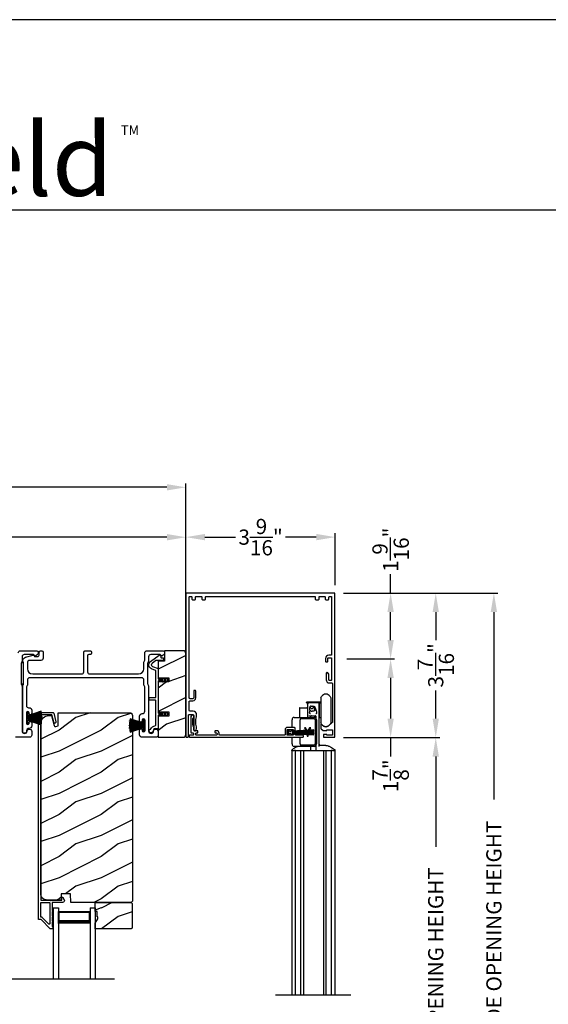
# Model space of a CAD drawing. Extents: x 246 to 399, y -461 to -395.
# Drawn here: x 263 to 275, y -418 to -395 of the extents above; entities that cross this region are included whole.
import ezdxf

# ---------------------------------------------------------------- set-up
doc = ezdxf.new("R2010")
doc.units = 0
doc.header["$LTSCALE"] = 2
doc.header["$MEASUREMENT"] = 0
doc.header["$PDMODE"] = 3
doc.layers.get('0').update_dxf_attribs({"linetype": 'CONTINUOUS'})
doc.layers.get('DEFPOINTS').update_dxf_attribs({"color": 3, "linetype": 'CONTINUOUS'})
doc.layers.add('Dim', color=7, linetype='CONTINUOUS')
doc.styles.get("Standard").update_dxf_attribs({"font": 'arial.ttf'})
doc.dimstyles.new('STANDARD 1.5', dxfattribs={"dimtxt": 0.36, "dimasz": 0.45, "dimexe": 0.09375, "dimexo": 0.27, "dimgap": 0.135, "dimtad": 0, "dimdec": 4, "dimzin": 0, "dimdsep": 46, "dimlunit": 4, "dimtxsty": 'Standard', "dimcen": 0, "dimadec": 5, "dimazin": 0, "dimtfac": 1, "dimtdec": 4, "dimtofl": 0, "dimtmove": 0, "dimatfit": 3, "dimfxl": 1, "dimtolj": 1, "dimtzin": 0, "dimarcsym": 0})

# ---------------------------------------------------------------- blocks, each defined once
blk = doc.blocks.new('*D74')
at = {"layer": 'DEFPOINTS', "color": 0, "transparency": 16777216}
for p in [(270.277, -409.668), (270.198, -411.53), (271.589, -411.53)]:
    blk.add_point(p, dxfattribs=at)
at = {"layer": 'Dim', "color": 0, "lineweight": -2, "transparency": 16777216}
for p, q in [((270.547, -409.668), (271.683, -409.668)), ((271.589, -410.118), (271.589, -411.08)), ((270.468, -411.53), (271.683, -411.53)), ((271.589, -411.53), (271.589, -411.98))]:
    blk.add_line(p, q, dxfattribs=at)
at = {"layer": 'Dim', "color": 0, "transparency": 16777216}
for points in [[(271.514, -410.118), (271.664, -410.118), (271.589, -409.668)], [(271.514, -411.08), (271.664, -411.08), (271.589, -411.53)]]:
    blk.add_solid(points, dxfattribs=at)
at = {"layer": 'Dim', "color": 0, "transparency": 16777216, "insert": (271.589, -412.436), "char_height": 0.36, "attachment_point": 5, "rotation": 90}
blk.add_mtext('\\A1;1{\\H1x;\\S7/8;}"', dxfattribs=at)
blk = doc.blocks.new('*D75')
at = {"color": 0, "lineweight": -2, "transparency": 16777216}
for p, q in [((270.468, -408.105), (272.752, -408.105)), ((272.659, -408.555), (272.659, -409.223)), ((272.659, -411.08), (272.659, -410.412)), ((270.468, -411.53), (272.752, -411.53))]:
    blk.add_line(p, q, dxfattribs=at)
at = {"color": 0, "transparency": 16777216}
for points in [[(272.584, -408.555), (272.734, -408.555), (272.659, -408.105)], [(272.584, -411.08), (272.734, -411.08), (272.659, -411.53)]]:
    blk.add_solid(points, dxfattribs=at)
at = {"layer": 'DEFPOINTS', "color": 0, "transparency": 16777216}
for p in [(270.198, -408.105), (272.659, -408.105), (270.198, -411.53)]:
    blk.add_point(p, dxfattribs=at)
at = {"color": 0, "transparency": 16777216, "insert": (272.659, -409.818), "char_height": 0.36, "attachment_point": 5, "rotation": 90}
blk.add_mtext('\\A1;3{\\H1x;\\S7/16;}"', dxfattribs=at)
blk = doc.blocks.new('*D76')
at = {"color": 0, "lineweight": -2, "transparency": 16777216}
for p, q in [((266.734, -409.823), (266.734, -406.686)), ((267.184, -406.779), (267.911, -406.779)), ((269.827, -406.779), (269.1, -406.779)), ((270.277, -407.914), (270.277, -406.686))]:
    blk.add_line(p, q, dxfattribs=at)
at = {"color": 0, "transparency": 16777216}
for points in [[(267.184, -406.704), (267.184, -406.854), (266.734, -406.779)], [(269.827, -406.704), (269.827, -406.854), (270.277, -406.779)]]:
    blk.add_solid(points, dxfattribs=at)
at = {"layer": 'DEFPOINTS', "color": 0, "transparency": 16777216}
for p in [(270.277, -406.779), (270.277, -408.184), (266.734, -410.093)]:
    blk.add_point(p, dxfattribs=at)
at = {"color": 0, "transparency": 16777216, "insert": (268.506, -406.779), "char_height": 0.36, "attachment_point": 5}
blk.add_mtext('\\A1;3{\\H1x;\\S9/16;}"', dxfattribs=at)
blk = doc.blocks.new('*D77')
at = {"color": 0, "lineweight": -2, "transparency": 16777216}
for p, q in [((271.589, -408.105), (271.589, -407.655)), ((270.468, -408.105), (271.683, -408.105)), ((271.589, -409.218), (271.589, -408.555)), ((270.547, -409.668), (271.683, -409.668))]:
    blk.add_line(p, q, dxfattribs=at)
at = {"color": 0, "transparency": 16777216}
for points in [[(271.514, -408.555), (271.664, -408.555), (271.589, -408.105)], [(271.514, -409.218), (271.664, -409.218), (271.589, -409.668)]]:
    blk.add_solid(points, dxfattribs=at)
at = {"layer": 'DEFPOINTS', "color": 0, "transparency": 16777216}
for p in [(270.198, -408.105), (271.589, -408.105), (270.277, -409.668)]:
    blk.add_point(p, dxfattribs=at)
at = {"color": 0, "transparency": 16777216, "insert": (271.589, -407.078), "char_height": 0.36, "attachment_point": 5, "rotation": 90}
blk.add_mtext('\\A1;1{\\H1x;\\S9/16;}"', dxfattribs=at)
blk = doc.blocks.new('*D78')
at = {"color": 0, "lineweight": -2, "transparency": 16777216}
for p, q in [((270.468, -408.105), (274.132, -408.105)), ((274.038, -408.555), (274.038, -412.996)), ((274.038, -426.644), (274.038, -422.203)), ((270.524, -427.094), (274.132, -427.094))]:
    blk.add_line(p, q, dxfattribs=at)
at = {"color": 0, "transparency": 16777216}
for points in [[(273.963, -408.555), (274.113, -408.555), (274.038, -408.105)], [(273.963, -426.644), (274.113, -426.644), (274.038, -427.094)]]:
    blk.add_solid(points, dxfattribs=at)
at = {"layer": 'DEFPOINTS', "color": 0, "transparency": 16777216}
for p in [(270.198, -408.105), (274.038, -408.105), (270.254, -427.094)]:
    blk.add_point(p, dxfattribs=at)
at = {"color": 0, "transparency": 16777216, "insert": (274.038, -417.6), "char_height": 0.36, "attachment_point": 5, "rotation": 90}
blk.add_mtext('\\A1;SCREEN OUTSIDE OPENING HEIGHT', dxfattribs=at)
blk = doc.blocks.new('*D79')
at = {"color": 0, "lineweight": -2, "transparency": 16777216}
for p, q in [((270.468, -411.53), (272.752, -411.53)), ((272.659, -411.98), (272.659, -414.124)), ((272.659, -424.916), (272.659, -422.772)), ((270.524, -425.366), (272.752, -425.366))]:
    blk.add_line(p, q, dxfattribs=at)
at = {"color": 0, "transparency": 16777216}
for points in [[(272.584, -411.98), (272.734, -411.98), (272.659, -411.53)], [(272.584, -424.916), (272.734, -424.916), (272.659, -425.366)]]:
    blk.add_solid(points, dxfattribs=at)
at = {"layer": 'DEFPOINTS', "color": 0, "transparency": 16777216}
for p in [(270.198, -411.53), (272.659, -411.53), (270.254, -425.366)]:
    blk.add_point(p, dxfattribs=at)
at = {"color": 0, "transparency": 16777216, "insert": (272.659, -418.448), "char_height": 0.36, "attachment_point": 5, "rotation": 90}
blk.add_mtext('\\A1;SCREEN INSIDE OPENING HEIGHT', dxfattribs=at)
blk = doc.blocks.new('A$C74648162')
for p, q in [((0.008, 0.122), (0.037, 0.073)), ((0.064, 0.088), (0.008, 0.122)), ((0.037, 0.053), (0.008, 0.004)), ((0.008, 0.004), (0.065, 0.037)), ((0.107, 0.122), (0.091, 0.095)), ((0.092, 0.029), (0.107, 0.004)), ((0.126, 0.122), (0.107, 0.122)), ((0.107, 0.004), (0.126, 0.004)), ((0.637, 0.122), (0.126, 0.095)), ((0.126, 0.095), (0.126, 0.122)), ((0.126, 0.091), (0.637, 0.118)), ((0.637, 0.105), (0.126, 0.087)), ((0.126, 0.083), (0.637, 0.101)), ((0.126, 0.087), (0.126, 0.091)), ((0.637, 0.088), (0.126, 0.079)), ((0.126, 0.075), (0.637, 0.084)), ((0.126, 0.079), (0.126, 0.083)), ((0.637, 0.076), (0.126, 0.071)), ((0.126, 0.071), (0.126, 0.075)), ((0.126, 0.068), (0.637, 0.072)), ((0.126, 0.065), (0.126, 0.068)), ((0.637, 0.065), (0.126, 0.065)), ((0.126, 0.058), (0.126, 0.061)), ((0.126, 0.061), (0.637, 0.061)), ((0.637, 0.054), (0.126, 0.058)), ((0.126, 0.05), (0.126, 0.054)), ((0.126, 0.054), (0.637, 0.05)), ((0.637, 0.041), (0.126, 0.05)), ((0.126, 0.042), (0.126, 0.046)), ((0.126, 0.046), (0.637, 0.038)), ((0.637, 0.025), (0.126, 0.042)), ((0.126, 0.035), (0.126, 0.039)), ((0.126, 0.039), (0.637, 0.021)), ((0.637, 0.008), (0.126, 0.035)), ((0.126, 0.031), (0.637, 0.004)), ((0.126, 0.004), (0.126, 0.031)), ((0.637, 0.118), (0.637, 0.122)), ((0.637, 0.101), (0.637, 0.105)), ((0.637, 0.084), (0.637, 0.088)), ((0.637, 0.072), (0.637, 0.076)), ((0.637, 0.061), (0.637, 0.065)), ((0.637, 0.05), (0.637, 0.054)), ((0.637, 0.038), (0.637, 0.041)), ((0.637, 0.021), (0.637, 0.025)), ((0.637, 0.004), (0.637, 0.008))]:
    blk.add_line(p, q)
for centre, start, end in [((0.02, 0.063), 329.9976, 30.0024), ((0.074, 0.105), 238.4247, 330.0067), ((0.075, 0.02), 29.9937, 120.001)]:
    blk.add_arc(centre, 0.0196, start, end)
blk = doc.blocks.new('A$Cbb9c3781')
for p, q in [((1.076, 7.043), (1.094, 7.072)), ((1.076, 7.043), (1.076, 6.444)), ((1.293, 7.072), (1.312, 7.043)), ((1.312, 7.043), (1.312, 6.444)), ((0.565, 6.793), (0.565, 6.577)), ((0.575, 6.803), (0.742, 6.803)), ((0.734, 6.931), (0.734, 6.934)), ((0.766, 6.897), (0.736, 6.927)), ((1.059, 6.939), (0.739, 6.939)), ((0.762, 6.891), (0.762, 6.629)), ((1.017, 6.921), (0.791, 6.921)), ((0.809, 6.803), (0.809, 6.766)), ((0.846, 6.842), (0.848, 6.842)), ((1.037, 6.921), (1.076, 6.921)), ((1.037, 6.921), (1.037, 6.567)), ((1.037, 6.528), (1.037, 6.887)), ((1.063, 6.927), (1.056, 6.921)), ((1.064, 6.934), (1.064, 6.931)), ((0.442, 6.577), (0.918, 6.577)), ((0.606, 6.547), (0.918, 6.547)), ((0.76, 6.762), (0.761, 6.763)), ((0.762, 6.629), (0.762, 6.604)), ((0.762, 6.604), (0.762, 6.577)), ((0.791, 6.616), (0.828, 6.616)), ((0.809, 6.766), (0.809, 6.766)), ((0.828, 6.616), (0.833, 6.616)), ((0.833, 6.616), (0.946, 6.616)), ((0.84, 6.577), (0.84, 6.604)), ((0.848, 6.726), (0.869, 6.726)), ((0.92, 6.577), (0.918, 6.577)), ((0.958, 6.604), (0.958, 6.554)), ((1.076, 6.567), (1.037, 6.567)), ((0.392, 6.337), (0.392, 6.518)), ((0.581, 6.263), (0.581, 6.518)), ((0.582, 6.263), (0.582, 6.518)), ((0.713, 6.331), (0.686, 6.331)), ((0.686, 6.331), (0.72, 6.27)), ((0.744, 6.274), (0.713, 6.331)), ((0.713, 6.331), (0.715, 6.331)), ((0.746, 6.274), (0.715, 6.331)), ((0.808, 6.331), (0.777, 6.273)), ((0.804, 6.275), (0.835, 6.331)), ((0.806, 6.275), (0.838, 6.331)), ((0.835, 6.331), (0.808, 6.331)), ((0.835, 6.331), (0.838, 6.331)), ((0.943, 6.518), (0.943, 5.948)), ((0.967, 6.518), (0.967, 5.948)), ((0.969, 6.518), (0.969, 5.948)), ((1.037, 5.888), (1.037, 6.528)), ((1.094, 6.415), (1.076, 6.444)), ((1.135, 6.377), (1.135, 6.374)), ((1.312, 6.444), (1.293, 6.415)), ((0.392, 5.948), (0.392, 6.105)), ((0.581, 6.252), (0.581, 6.259)), ((0.581, 6.241), (0.581, 6.248)), ((0.581, 6.232), (0.581, 6.237)), ((0.581, 6.223), (0.581, 6.228)), ((0.581, 6.215), (0.581, 6.219)), ((0.581, 6.206), (0.581, 6.211)), ((0.581, 6.195), (0.581, 6.202)), ((0.581, 6.183), (0.581, 6.191)), ((0.581, 6.157), (0.581, 6.18)), ((0.581, 5.948), (0.581, 6.105)), ((0.582, 6.252), (0.582, 6.259)), ((0.582, 6.241), (0.582, 6.248)), ((0.582, 6.232), (0.582, 6.237)), ((0.582, 6.223), (0.582, 6.228)), ((0.582, 6.215), (0.582, 6.219)), ((0.582, 6.206), (0.582, 6.211)), ((0.582, 6.194), (0.582, 6.202)), ((0.582, 6.183), (0.582, 6.191)), ((0.582, 6.157), (0.582, 6.179)), ((0.582, 5.948), (0.582, 6.105)), ((0.722, 6.267), (0.727, 6.257)), ((0.729, 6.253), (0.735, 6.244)), ((0.737, 6.24), (0.741, 6.233)), ((0.743, 6.229), (0.746, 6.223)), ((0.745, 6.272), (0.744, 6.274)), ((0.747, 6.272), (0.746, 6.274)), ((0.748, 6.219), (0.749, 6.218)), ((0.749, 6.218), (0.749, 6.214)), ((0.749, 6.21), (0.749, 6.203)), ((0.749, 6.199), (0.749, 6.189)), ((0.749, 6.185), (0.749, 6.175)), ((0.749, 6.171), (0.749, 6.135)), ((0.749, 6.135), (0.772, 6.135)), ((0.76, 6.244), (0.754, 6.254)), ((0.762, 6.244), (0.756, 6.254)), ((0.767, 6.255), (0.762, 6.244)), ((0.775, 6.269), (0.769, 6.259)), ((0.772, 6.218), (0.773, 6.219)), ((0.772, 6.213), (0.772, 6.218)), ((0.772, 6.218), (0.774, 6.218)), ((0.772, 6.202), (0.772, 6.209)), ((0.772, 6.188), (0.772, 6.198)), ((0.772, 6.173), (0.772, 6.184)), ((0.772, 6.135), (0.772, 6.169)), ((0.772, 6.135), (0.774, 6.135)), ((0.774, 6.218), (0.775, 6.219)), ((0.774, 6.213), (0.774, 6.218)), ((0.774, 6.202), (0.774, 6.209)), ((0.774, 6.188), (0.774, 6.198)), ((0.774, 6.173), (0.774, 6.184)), ((0.774, 6.135), (0.774, 6.169)), ((0.775, 6.223), (0.778, 6.229)), ((0.777, 6.223), (0.781, 6.229)), ((0.781, 6.233), (0.785, 6.241)), ((0.783, 6.233), (0.787, 6.241)), ((0.787, 6.245), (0.793, 6.256)), ((0.789, 6.245), (0.795, 6.256)), ((0.795, 6.26), (0.802, 6.271)), ((0.798, 6.26), (0.804, 6.271)), ((0.918, 5.889), (0.442, 5.889)), ((0.918, 5.919), (0.606, 5.919)), ((0.84, 5.803), (0.84, 5.889)), ((0.918, 5.889), (0.92, 5.889)), ((0.958, 5.911), (0.958, 5.803)), ((1.174, 5.909), (1.076, 5.909)), ((1.195, 5.909), (1.174, 5.909)), ((0.388, 5.791), (0.388, 0)), ((0.388, 5.791), (0.443, 5.791)), ((0.39, 5.791), (0.39, 5.802)), ((0.39, 5.802), (0.39, 5.802)), ((0.39, 5.791), (0.443, 5.791)), ((0.477, 5.791), (0.443, 5.791)), ((0.477, 0), (0.477, 5.791)), ((0.477, 5.791), (0.479, 5.791)), ((0.479, 5.791), (0.495, 5.791)), ((0.495, 5.791), (0.5, 5.791)), ((0.5, 5.791), (0.561, 5.791)), ((0.561, 5.791), (0.6, 5.791)), ((0.6, 5.791), (0.646, 5.791)), ((0.601, 0), (0.601, 5.791)), ((0.646, 5.791), (0.663, 5.791)), ((0.663, 5.791), (0.73, 5.791)), ((0.663, 5.791), (0.663, 0)), ((0.73, 5.791), (1.068, 5.791)), ((1.068, 5.791), (1.135, 5.791)), ((1.135, 5.791), (1.199, 5.791)), ((1.135, 5.791), (1.135, 0)), ((1.198, 0), (1.198, 5.791)), ((1.199, 5.791), (1.237, 5.791)), ((1.237, 5.791), (1.298, 5.791)), ((1.298, 5.791), (1.304, 5.791)), ((1.304, 5.791), (1.319, 5.791)), ((1.319, 5.791), (1.322, 5.791)), ((1.322, 5.791), (1.322, 0)), ((1.355, 5.791), (1.322, 5.791)), ((1.355, 5.791), (1.41, 5.791)), ((1.355, 5.791), (1.408, 5.791)), ((1.408, 5.802), (1.408, 5.791)), ((1.41, 5.791), (1.41, 0)), ((0, 0), (1.784, 0))]:
    blk.add_line(p, q)
at = {"flags": 128}
for points in [[(0.908, 6.844), (0.912, 6.842), (0.916, 6.839), (0.92, 6.836), (0.923, 6.832), (0.923, 6.832)], [(0.401, 5.818), (0.428, 5.835), (0.499, 5.879)], [(1.299, 5.879), (1.326, 5.863), (1.397, 5.818)]]:
    blk.add_lwpolyline(points, dxfattribs=at)
for centre, radius, start, end in [((1.194, 7.009), 0.118, 32.4989, 147.5011), ((0.575, 6.793), 0.00982, 90.0123, 179.9971), ((0.739, 6.934), 0.00499, 89.9976, 179.9831), ((0.739, 6.931), 0.00499, 180.0032, 225.0155), ((0.742, 6.822), 0.0196, 270.0005, 359.9954), ((0.8, 6.783), 0.0393, 23.1975, 71.3509), ((0.86, 6.809), 0.0255, 203.2015, 336.7985), ((0.919, 6.783), 0.0393, 118.4497, 156.8054), ((1.059, 6.934), 0.00499, 0.0184, 90.0018), ((1.059, 6.931), 0.00499, 314.9895, 359.9898), ((0.447, 6.522), 0.0548, 95.5552, 184.642), ((0.609, 6.52), 0.0274, 95.5577, 184.6396), ((0.61, 6.52), 0.0274, 95.5575, 184.6396), ((0.852, 6.604), 0.0118, 89.9968, 180.0015), ((0.913, 6.522), 0.0548, 355.358, 84.4447), ((0.915, 6.52), 0.0274, 355.3602, 84.4423), ((0.915, 6.522), 0.0548, 355.3578, 84.4449), ((1.194, 6.479), 0.118, 212.4989, 327.5011), ((0.447, 5.944), 0.0548, 175.3564, 264.4486), ((0.609, 5.946), 0.0274, 175.3604, 264.4423), ((0.61, 5.946), 0.0274, 175.3604, 264.4425), ((0.915, 5.946), 0.0274, 275.5577, 4.6398), ((0.913, 5.944), 0.0548, 275.5515, 4.6436), ((0.915, 5.944), 0.0548, 275.5512, 4.6438), ((0.406, 5.802), 0.0157, 122.0188, 180.0123), ((0.828, 5.803), 0.0118, 270.0162, 359.9934), ((0.97, 5.803), 0.0118, 180.0103, 269.9797), ((1.393, 5.802), 0.0157, 359.9876, 57.9813)]:
    blk.add_arc(centre, radius, start, end)
for points, knots in [([(0.762, 6.891), (0.762, 6.895), (0.763, 6.903), (0.77, 6.912), (0.78, 6.919), (0.787, 6.92), (0.791, 6.921)], [0, 0, 0, 0, 0.249991, 0.499988, 0.750003, 1, 1, 1, 1]), ([(0.824, 6.834), (0.823, 6.833), (0.819, 6.83), (0.811, 6.82), (0.81, 6.809), (0.809, 6.803)], [0, 0, 0, 0, 0.024118, 0.499031, 1, 1, 1, 1]), ([(0.846, 6.842), (0.845, 6.842), (0.844, 6.842), (0.841, 6.841), (0.836, 6.84), (0.831, 6.838), (0.827, 6.836), (0.825, 6.834), (0.824, 6.834)], [0, 0, 0, 0, 0.0598815, 0.1668201, 0.3683961, 0.6757831, 0.8298606, 1, 1, 1, 1]), ([(0.846, 6.842), (0.847, 6.843), (0.849, 6.844), (0.853, 6.845), (0.855, 6.846), (0.856, 6.846), (0.856, 6.846), (0.856, 6.846)], [0, 0, 0, 0, 0.406906, 0.765303, 0.955412, 0.999794, 1, 1, 1, 1]), ([(0.856, 6.846), (0.856, 6.846), (0.857, 6.846), (0.863, 6.846), (0.877, 6.847), (0.89, 6.846), (0.899, 6.846), (0.899, 6.846)], [0, 0, 0, 0, 0.0000544, 0.0734964, 0.3748474, 0.9999456, 1, 1, 1, 1]), ([(0.859, 6.842), (0.859, 6.842), (0.859, 6.842), (0.86, 6.842), (0.86, 6.842), (0.86, 6.842), (0.86, 6.842), (0.86, 6.842), (0.861, 6.842), (0.862, 6.842), (0.865, 6.842), (0.87, 6.841), (0.876, 6.84), (0.883, 6.837), (0.89, 6.831), (0.896, 6.824), (0.902, 6.815), (0.908, 6.805), (0.913, 6.793), (0.918, 6.78), (0.922, 6.766), (0.925, 6.755), (0.927, 6.747), (0.927, 6.74), (0.924, 6.734), (0.921, 6.731), (0.918, 6.729), (0.91, 6.728), (0.899, 6.727), (0.884, 6.726), (0.874, 6.726), (0.869, 6.726)], [0, 0, 0, 0, 0.00073, 0.001948, 0.002598, 0.003364, 0.004056, 0.004897, 0.006508, 0.011077, 0.025264, 0.05425, 0.082835, 0.12527, 0.168576, 0.216272, 0.269893, 0.329379, 0.395728, 0.468292, 0.547915, 0.604837, 0.642732, 0.682861, 0.707965, 0.730966, 0.748802, 0.767764, 0.845773, 0.92272, 1, 1, 1, 1]), ([(0.899, 6.846), (0.899, 6.846), (0.899, 6.846), (0.9, 6.846), (0.902, 6.846), (0.905, 6.845), (0.906, 6.844), (0.908, 6.844)], [0, 0, 0, 0, 0.000261, 0.021603, 0.424422, 0.498255, 1, 1, 1, 1]), ([(0.923, 6.832), (0.923, 6.832), (0.924, 6.83), (0.947, 6.8), (0.957, 6.752), (0.971, 6.709), (0.974, 6.698), (0.974, 6.698)], [0, 0, 0, 0, 0.000017, 0.058227, 0.755275, 0.999983, 1, 1, 1, 1]), ([(1.037, 6.901), (1.036, 6.904), (1.036, 6.909), (1.031, 6.915), (1.025, 6.92), (1.02, 6.92), (1.017, 6.921)], [0, 0, 0, 0, 0.249993, 0.499971, 0.750001, 1, 1, 1, 1]), ([(0.809, 6.766), (0.809, 6.762), (0.81, 6.756), (0.812, 6.75), (0.814, 6.747), (0.815, 6.745), (0.816, 6.743), (0.817, 6.742), (0.817, 6.741), (0.818, 6.741), (0.818, 6.741)], [0, 0, 0, 0, 0.400109, 0.631387, 0.726252, 0.823339, 0.888323, 0.939505, 0.98117, 1, 1, 1, 1]), ([(0.833, 6.659), (0.833, 6.659), (0.833, 6.659), (0.83, 6.66), (0.827, 6.66), (0.822, 6.662), (0.817, 6.666), (0.812, 6.674), (0.809, 6.685), (0.809, 6.694), (0.81, 6.698), (0.81, 6.698)], [0, 0, 0, 0, 0.000046, 0.026081, 0.160619, 0.18141, 0.333757, 0.51235, 0.73363, 0.999954, 1, 1, 1, 1]), ([(0.81, 6.698), (0.81, 6.698), (0.811, 6.702), (0.812, 6.71), (0.815, 6.724), (0.817, 6.735), (0.818, 6.741)], [0, 0, 0, 0, 0.000055, 0.286123, 0.565293, 1, 1, 1, 1]), ([(0.848, 6.726), (0.847, 6.726), (0.843, 6.727), (0.837, 6.728), (0.833, 6.729), (0.83, 6.731), (0.826, 6.733), (0.823, 6.735), (0.82, 6.738), (0.818, 6.74), (0.818, 6.741)], [0, 0, 0, 0, 0.130188, 0.35331, 0.45892, 0.548017, 0.652756, 0.770505, 0.910936, 1, 1, 1, 1]), ([(0.958, 6.604), (0.958, 6.606), (0.958, 6.608), (0.956, 6.612), (0.952, 6.615), (0.949, 6.616), (0.947, 6.616), (0.946, 6.616)], [0, 0, 0, 0, 0.221396, 0.443226, 0.666168, 0.884003, 1, 1, 1, 1]), ([(0.974, 6.698), (0.974, 6.698), (0.974, 6.694), (0.976, 6.687), (0.976, 6.677), (0.972, 6.669), (0.968, 6.664), (0.964, 6.662), (0.96, 6.66), (0.957, 6.659), (0.955, 6.659), (0.954, 6.659), (0.954, 6.659)], [0, 0, 0, 0, 0.000048, 0.195564, 0.429735, 0.582801, 0.719045, 0.834177, 0.860219, 0.977614, 0.99995, 1, 1, 1, 1]), ([(0.752, 6.258), (0.752, 6.259), (0.75, 6.262), (0.748, 6.265), (0.747, 6.268)], [0, 0, 0, 0, 0.16331, 1, 1, 1, 1]), ([(0.754, 6.258), (0.754, 6.259), (0.752, 6.262), (0.75, 6.265), (0.749, 6.268)], [0, 0, 0, 0, 0.155183, 1, 1, 1, 1]), ([(0.499, 5.879), (0.499, 5.879), (0.504, 5.885), (0.512, 5.887), (0.519, 5.889)], [0, 0, 0, 0, 0.0001372, 1, 1, 1, 1]), ([(1.076, 5.909), (1.071, 5.91), (1.061, 5.911), (1.048, 5.92), (1.038, 5.933), (1.037, 5.943), (1.037, 5.948)], [0, 0, 0, 0, 0.250002, 0.500006, 0.750012, 1, 1, 1, 1]), ([(1.195, 5.909), (1.212, 5.908), (1.24, 5.906), (1.273, 5.892), (1.293, 5.887), (1.299, 5.879), (1.299, 5.879)], [0, 0, 0, 0, 0.479504, 0.736985, 0.999973, 1, 1, 1, 1]), ([(0.393, 5.811), (0.393, 5.812), (0.394, 5.813), (0.395, 5.814), (0.396, 5.815), (0.397, 5.815), (0.398, 5.816), (0.399, 5.817), (0.401, 5.818), (0.402, 5.818), (0.402, 5.818)], [0, 0, 0, 0, 0.1131459, 0.2975807, 0.4189623, 0.4707567, 0.5197274, 0.7154017, 0.8966306, 1, 1, 1, 1]), ([(0.664, 5.791), (0.664, 5.793), (0.664, 5.797), (0.664, 5.801), (0.664, 5.803)], [0, 0, 0, 0, 0.512548, 1, 1, 1, 1]), ([(1.397, 5.818), (1.398, 5.818), (1.399, 5.817), (1.4, 5.816), (1.401, 5.815), (1.402, 5.814), (1.404, 5.813), (1.405, 5.812), (1.406, 5.811)], [0, 0, 0, 0, 0.182506, 0.353665, 0.457724, 0.534465, 0.647866, 1, 1, 1, 1]), ([(1.406, 5.811), (1.406, 5.811), (1.407, 5.809), (1.408, 5.806), (1.408, 5.803), (1.408, 5.802)], [0, 0, 0, 0, 0.02494, 0.650093, 1, 1, 1, 1])]:
    blk.add_open_spline(points, degree=3, knots=knots)
blk = doc.blocks.new('*D95')
at = {"layer": 'DEFPOINTS', "color": 0, "transparency": 16777216}
for p in [(253.812, -406.781), (253.812, -408.006), (266.734, -409.536)]:
    blk.add_point(p, dxfattribs=at)
at = {"layer": 'Dim', "color": 0, "lineweight": -2, "transparency": 16777216}
for p, q in [((253.812, -407.736), (253.812, -406.687)), ((254.262, -406.781), (259.554, -406.781)), ((266.284, -406.781), (260.992, -406.781)), ((266.734, -409.266), (266.734, -406.687))]:
    blk.add_line(p, q, dxfattribs=at)
at = {"layer": 'Dim', "color": 0, "transparency": 16777216}
for points in [[(254.262, -406.706), (254.262, -406.856), (253.812, -406.781)], [(266.284, -406.706), (266.284, -406.856), (266.734, -406.781)]]:
    blk.add_solid(points, dxfattribs=at)
at = {"layer": 'Dim', "color": 0, "transparency": 16777216, "insert": (260.273, -406.781), "char_height": 0.36, "attachment_point": 5}
blk.add_mtext('\\A1;12{\\H1x;\\S15/16;}"', dxfattribs=at)
blk = doc.blocks.new('*D97')
at = {"layer": 'DEFPOINTS', "color": 0, "transparency": 16777216}
for p in [(266.734, -405.598), (266.734, -409.536), (252.54, -409.7)]:
    blk.add_point(p, dxfattribs=at)
at = {"layer": 'Dim', "color": 0, "lineweight": -2, "transparency": 16777216}
for p, q in [((252.54, -409.43), (252.54, -405.505)), ((252.99, -405.598), (258.919, -405.598)), ((266.284, -405.598), (260.354, -405.598)), ((266.734, -409.266), (266.734, -405.505))]:
    blk.add_line(p, q, dxfattribs=at)
at = {"layer": 'Dim', "color": 0, "transparency": 16777216}
for points in [[(252.99, -405.523), (252.99, -405.673), (252.54, -405.598)], [(266.284, -405.523), (266.284, -405.673), (266.734, -405.598)]]:
    blk.add_solid(points, dxfattribs=at)
at = {"layer": 'Dim', "color": 0, "transparency": 16777216, "insert": (259.637, -405.598), "char_height": 0.36, "attachment_point": 5}
blk.add_mtext('\\A1;14{\\H1x;\\S3/16;}"', dxfattribs=at)
blk = doc.blocks.new('A$C6e6df406')
for p, q in [((1.542, 1.1), (1.542, 0.83)), ((1.57, 1.1), (1.542, 1.1)), ((1.889, 1.126), (1.57, 1.019)), ((1.57, 1.018), (1.889, 1.125)), ((1.57, 1.009), (1.57, 1.1)), ((1.896, 1.099), (1.57, 1.016)), ((1.57, 1.014), (1.896, 1.098)), ((1.902, 1.071), (1.57, 1.01)), ((1.57, 1.009), (1.902, 1.07)), ((1.906, 1.05), (1.57, 1.003)), ((1.57, 1.001), (1.906, 1.048)), ((1.909, 1.027), (1.57, 0.994)), ((1.57, 0.992), (1.909, 1.026)), ((1.57, 1.006), (1.57, 1.008)), ((1.57, 1.002), (1.57, 1.005)), ((1.57, 0.996), (1.57, 1.001)), ((1.911, 0.999), (1.57, 0.98)), ((1.57, 0.979), (1.911, 0.998)), ((1.57, 0.988), (1.57, 0.995)), ((1.57, 0.977), (1.57, 0.987)), ((1.912, 0.981), (1.57, 0.976)), ((1.57, 0.975), (1.912, 0.979)), ((1.57, 0.974), (1.57, 0.976)), ((1.57, 0.968), (1.57, 0.973)), ((1.912, 0.969), (1.57, 0.969)), ((1.57, 0.958), (1.57, 0.963)), ((1.57, 0.962), (1.912, 0.962)), ((1.57, 0.955), (1.57, 0.957)), ((1.912, 0.952), (1.57, 0.956)), ((1.57, 0.955), (1.912, 0.95)), ((1.57, 0.944), (1.57, 0.954)), ((1.911, 0.933), (1.57, 0.952)), ((1.57, 0.951), (1.911, 0.932)), ((1.57, 0.936), (1.57, 0.943)), ((1.909, 0.905), (1.57, 0.939)), ((1.57, 0.937), (1.909, 0.904)), ((1.57, 0.93), (1.57, 0.935)), ((1.911, 0.998), (1.911, 0.999)), ((1.542, 0.83), (1.57, 0.83)), ((1.906, 0.883), (1.57, 0.93)), ((1.57, 0.926), (1.57, 0.929)), ((1.57, 0.928), (1.906, 0.881)), ((1.57, 0.923), (1.57, 0.925)), ((1.57, 0.83), (1.57, 0.922)), ((1.902, 0.861), (1.57, 0.922)), ((1.57, 0.921), (1.902, 0.86)), ((1.896, 0.833), (1.57, 0.917)), ((1.57, 0.915), (1.896, 0.832)), ((1.889, 0.806), (1.57, 0.913)), ((1.57, 0.912), (1.889, 0.805)), ((1.911, 0.932), (1.911, 0.933))]:
    blk.add_line(p, q)
at = {"flags": 128}
for points in [[(1.902, 1.07), (1.902, 1.07), (1.902, 1.07), (1.902, 1.07), (1.902, 1.07), (1.902, 1.071), (1.902, 1.071), (1.902, 1.071), (1.902, 1.071)], [(1.906, 1.048), (1.906, 1.049), (1.906, 1.049), (1.906, 1.049), (1.906, 1.049), (1.906, 1.049), (1.906, 1.049), (1.906, 1.05), (1.906, 1.05)]]:
    blk.add_lwpolyline(points, dxfattribs=at)
for centre, radius, start, end in [((1.357, 0.971), 0.554, 16.0705, 16.1988), ((1.292, 0.955), 0.621, 13.3333, 13.4474), ((1.208, 0.952), 0.705, 6.0165, 6.1167), ((0.956, 0.956), 0.956, 1.4002, 1.4741), ((1.341, 0.965), 0.571, 359.6909, 0.3091), ((0.956, 0.975), 0.956, 358.5259, 358.5998), ((1.357, 0.96), 0.554, 343.8012, 343.9295), ((1.292, 0.976), 0.621, 346.5526, 346.6667), ((1.711, 0.896), 0.194, 349.2734, 349.6363), ((1.689, 0.914), 0.219, 351.4891, 351.8113), ((1.208, 0.979), 0.705, 353.8833, 353.9835)]:
    blk.add_arc(centre, radius, start, end)
blk = doc.blocks.new('A$C10393467')
for p, q in [((0, 0), (0, 1.683)), ((0.125, 0), (0.125, 1.683)), ((0.875, 0), (0.875, 1.683)), ((1, 0), (1, 1.683)), ((0.125, 0.375), (0.125, 0.089)), ((0.875, 0.089), (0.875, 0.375)), ((0, 0), (0.125, 0)), ((0.125, 0.089), (0.875, 0.089)), ((0.875, 0.089), (0.875, 0.089)), ((0.875, 0), (1, 0))]:
    blk.add_line(p, q)
for points, const_width in [([(0.125, 0.33), (0.875, 0.33)], 0.09), ([(0.14, 0.089), (0.14, 0.33)], 0.03), ([(0.86, 0.089), (0.86, 0.33)], 0.03), ([(0.14, 0.104), (0.86, 0.104)], 0.03)]:
    blk.add_lwpolyline(points, dxfattribs=dict(const_width=const_width))

msp = doc.modelspace()

# ---------------------------------------------------------------- hatches: boundary and pattern name
h = msp.add_hatch()
h.set_pattern_fill('WOOD2', color=256, pattern_type=2)
h.set_pattern_definition([(216.8699, (-1999.72577, 337.78576), (2.999999918, 2.000000123), [0.5, -4.5]), (206.5651, (-1999.12577, 337.48576), (-0.99999916, -1.00000131), [1.118034, -1.118034]), (198.4349, (-1999.12577, 336.98576), (-2.000000435, -0.999998403), [0.632456, -2.529822])])
edge = h.paths.add_edge_path()
edge.add_arc((266.67113, -411.46074), 0.0625, 269.997009, 360.003529)
edge.add_line((266.73363, -411.46074), (266.73363, -409.53574))
edge.add_arc((266.67112, -409.53574), 0.0625, 0.003816, 89.995647)
edge.add_line((266.67113, -409.47324), (266.22856, -409.47324))
edge.add_line((266.22856, -409.47324), (266.22856, -409.72324))
edge.add_line((266.22856, -409.72324), (266.07956, -409.72324))
edge.add_line((266.07956, -409.72324), (266.07956, -410.11324))
edge.add_line((266.07956, -410.11324), (266.32956, -410.11324))
edge.add_line((266.32956, -410.11324), (266.32956, -410.21324))
edge.add_line((266.32956, -410.21324), (266.07956, -410.21324))
edge.add_line((266.07956, -410.21324), (266.07956, -410.92324))
edge.add_line((266.07956, -410.92324), (266.32956, -410.92324))
edge.add_line((266.32956, -410.92324), (266.32956, -411.02324))
edge.add_line((266.32956, -411.02324), (266.07956, -411.02324))
edge.add_line((266.07956, -411.02324), (266.07956, -411.52324))
edge.add_line((266.07956, -411.52324), (266.67113, -411.52324))
h = msp.add_hatch()
h.set_pattern_fill('WOOD2', color=256, pattern_type=2)
h.set_pattern_definition([(216.8699, (255.12624, -203.05465), (2.99999992, 2.00000012), [0.5, -4.5]), (206.5651, (255.72624, -203.35465), (-0.9999992, -1.0000013), [1.118034, -1.118034]), (198.4349, (255.72624, -203.85465), (-2.00000043, -0.9999984), [0.632456, -2.529822])])
edge = h.paths.add_edge_path()
edge.add_line((263.70818, -410.94198), (265.40364, -410.94198))
edge.add_arc((265.40364, -411.00499), 0.063, 0.000203, 89.997396, ccw=False)
edge.add_line((265.46664, -411.00499), (265.46664, -415.40997))
edge.add_line((265.46664, -415.40997), (265.43464, -415.44197))
edge.add_line((265.43464, -415.44197), (264.00364, -415.44197))
edge.add_line((264.00364, -415.44197), (263.99655, -415.23887))
edge.add_line((263.99655, -415.23887), (263.77875, -415.23887))
edge.add_line((263.77875, -415.23887), (263.77358, -415.38698))
edge.add_line((263.77358, -415.38698), (263.41745, -415.37765))
edge.add_arc((263.42073, -415.2527), 0.125, 180.000925, 268.499518, ccw=False)
edge.add_line((263.29573, -415.2527), (263.29573, -411.19898))
edge.add_arc((263.48373, -411.19898), 0.188, 90.001208, 179.999818, ccw=False)
edge.add_line((263.48373, -411.01098), (263.54858, -411.01098))
edge.add_line((263.54858, -411.01098), (263.61169, -411.2465))
edge.add_arc((263.64066, -411.23874), 0.02999, 194.988092, 285.010929)
edge.add_line((263.64843, -411.26771), (263.70818, -411.25171))
edge.add_line((263.70818, -411.25171), (263.70818, -410.94198))
h = msp.add_hatch()
h.set_pattern_fill('WOOD2', color=256, style=0)
h.set_pattern_definition([(216.8699, (255.12624, -242.77263), (2.99999992, 2.00000012), [0.5, -4.5]), (206.5651, (255.72624, -243.07263), (-0.9999992, -1.0000013), [1.118034, -1.118034]), (198.4349, (255.72624, -243.57263), (-2.00000043, -0.9999984), [0.632456, -2.529822])])
h.paths.add_polyline_path([(265.46064, -415.46197), (265.46064, -416.04697), (265.44064, -416.06697), (264.58564, -416.06697), (264.58564, -415.93409), (264.64864, -415.82497), (264.64864, -415.77797), (264.63264, -415.77797), (264.63264, -415.65297), (264.58564, -415.65297), (264.58564, -415.44197), (265.44064, -415.44197)])

# ---------------------------------------------------------------- linework, layer by layer
for p, q in [((294.67148, -399.0256), (248.315, -399.0256)), ((254.26291, -417.25032), (265.04148, -417.25032))]:
    msp.add_line(p, q)
for points in [[(245.72188, -394.5122), (245.72188, -460.51222), (296.72189, -460.51222), (296.72189, -394.5122)], [(262.88706, -410.25984), (262.88706, -409.75984), (262.82706, -409.75984), (262.82706, -410.25984)], [(265.46064, -415.46197), (265.46064, -416.04697), (265.44064, -416.06697), (264.58564, -416.06697), (264.58564, -415.93409), (264.64864, -415.82497), (264.64864, -415.77797), (264.63264, -415.77797), (264.63264, -415.65297), (264.58564, -415.65297), (264.58564, -415.44197), (265.44064, -415.44197)]]:
    msp.add_lwpolyline(points, close=True)
for points in [[(266.92023, -410.5902, -0.41421983), (266.90059, -410.60984), (266.83184, -410.60984, -0.41421983), (266.8122, -410.5902), (266.8122, -408.20359, -0.41421983), (266.83184, -408.18395), (266.85639, -408.18395, -0.41422728), (266.87604, -408.20359), (266.87604, -408.24681, 0.414156), (266.89175, -408.26252), (266.94872, -408.26252, 0.414156), (266.96443, -408.24681), (266.96443, -408.20359, -0.41422728), (266.98407, -408.18395), (267.09211, -408.18395, -0.41421983), (267.11175, -408.20359), (267.11175, -408.24681, 0.414156), (267.12747, -408.26252), (267.18443, -408.26252, 0.41414941), (267.20014, -408.24681), (267.20014, -408.20359, -0.4142251), (267.21979, -408.18395), (269.78318, -408.18395, -0.4142251), (269.80282, -408.20359), (269.80282, -408.24681, 0.41414941), (269.81854, -408.26252), (269.8755, -408.26252, 0.414156), (269.89122, -408.24681), (269.89122, -408.20359, -0.41421983), (269.91086, -408.18395), (270.01889, -408.18395, -0.41422728), (270.03854, -408.20359), (270.03854, -408.24681, 0.414156), (270.05425, -408.26252), (270.11122, -408.26252, 0.414156), (270.12693, -408.24681), (270.12693, -408.20359, -0.41422728), (270.14657, -408.18395), (270.17113, -408.18395, -0.41421983), (270.19077, -408.20359), (270.19077, -409.56288, -0.41414941), (270.17505, -409.57859), (270.12202, -409.57859, 0.41423722), (270.04345, -409.65716), (270.04345, -409.72002, 0.41426136), (270.05916, -409.73573), (270.08666, -409.73573, 0.41426136), (270.10238, -409.72002), (270.10238, -409.65716, -0.41422728), (270.12202, -409.63752), (270.17505, -409.63752, -0.41414941), (270.19077, -409.65323), (270.19077, -410.16198, -0.41429842), (270.17505, -410.1777), (270.14166, -410.1777, -0.41419018), (270.12202, -410.15806), (270.12202, -410.02707, 0.19891977), (270.11742, -410.01595), (270.09716, -409.9957, 0.19892086), (270.08605, -409.99109), (270.0788, -409.99109, 0.41414941), (270.06309, -410.00681), (270.06309, -410.15806, 0.41420555), (270.14166, -410.23663), (270.1947, -410.23663, -0.414156), (270.21041, -410.25234), (270.21041, -411.16469, -0.22165446), (270.2048, -411.17672), (270.09746, -411.26679, -0.36397175), (270.00908, -411.26679), (269.94832, -411.21581, 0.63713072), (269.93541, -411.22183), (269.93541, -411.31047, 0.22166341), (269.94103, -411.32251), (269.98624, -411.36045, 0.17619861), (269.99634, -411.36413), (270.07291, -411.36413), (270.07291, -411.34448), (270.21041, -411.34448), (270.21041, -411.47413), (270.07291, -411.47413), (270.07291, -411.45449), (270.01005, -411.45449, 0.41430774), (269.99434, -411.4702), (269.99434, -411.50752, 0.41415872), (270.01005, -411.52324), (270.25363, -411.52324, 0.41414941), (270.26934, -411.50752), (270.26934, -408.12502, 0.41421983), (270.2497, -408.10538), (266.75327, -408.10538, 0.41421983), (266.73363, -408.12502), (266.73363, -411.50752, 0.41414941), (266.74934, -411.52324), (266.77684, -411.52324, 0.41414941), (266.79255, -411.50752), (266.79255, -411.00663, -0.41419018), (266.8122, -410.98699), (266.90059, -410.98699, -0.41418491), (266.92023, -411.00663), (266.92023, -411.35431, 0.414156), (266.93595, -411.37002), (266.96565, -411.37002, 0.37077369), (266.98119, -411.35666), (266.98881, -411.30637, 0.0376974), (266.98898, -411.30402), (266.98898, -411.27833, 0.0811349), (266.98817, -411.27333, -0.16308233), (266.98817, -411.04242, 0.08098582), (266.98898, -411.03743), (266.98898, -410.98699, 0.41421428), (266.91041, -410.90841), (266.83184, -410.90841, -0.41418491), (266.8122, -410.88877), (266.8122, -410.67859, -0.41421983), (266.83184, -410.65895), (266.90059, -410.65895, 0.41422553), (266.96934, -410.5902), (266.96934, -410.42913, 0.414156), (266.95363, -410.41341), (266.93595, -410.41341, 0.414156), (266.92023, -410.42913)], [(262.97706, -410.27396, -0.13160561), (262.97036, -410.29896), (262.96125, -410.31472, 0.13169947), (262.95456, -410.33972), (262.95456, -410.77334, 0.4142586), (263.00456, -410.82334), (263.01956, -410.82334, -0.41424082), (263.07956, -410.88334), (263.07956, -410.95586, -1.00002933), (263.01456, -410.95586), (263.01456, -410.94334, 0.99998167), (262.95456, -410.94334), (262.95456, -411.19334, 0.99998167), (263.01456, -411.19334), (263.01456, -411.18083, -1.00002933), (263.07956, -411.18083), (263.07956, -411.25334, -0.42646389), (263.01706, -411.31329, 0.426487), (262.95456, -411.37324), (262.95456, -411.38324, -0.99998126), (262.86456, -411.38324), (262.86456, -410.3156, -0.13167235), (262.87125, -410.29061), (262.88036, -410.27484, 0.13169698), (262.88706, -410.24984), (262.88706, -409.77663, 0.13166966), (262.88036, -409.75164), (262.86464, -409.72441), (262.86464, -409.71355, -0.33946118), (262.93134, -409.62662), (263.10938, -409.57892, -0.44127589), (263.13427, -409.59485, 0.36508413), (263.15398, -409.61146), (263.20856, -409.61146, 0.41425934), (263.25856, -409.56145), (263.25856, -409.50323, -0.41408535), (263.28856, -409.47324), (263.31856, -409.47324, -0.41408535), (263.34856, -409.50323), (263.34856, -409.65146, -0.41423184), (263.29856, -409.70146), (263.02383, -409.70146, 0.49083612), (262.97545, -409.76404, -0.06372385), (262.97706, -409.77663), (262.97706, -409.89823, 0.41421059), (263.10206, -410.02324), (264.26156, -410.02324, 0.41423184), (264.31156, -409.97324), (264.31156, -409.50323, -0.4140829), (264.34156, -409.47324), (264.46856, -409.47324, -0.4140829), (264.49856, -409.50323), (264.49856, -409.53324, -0.4140829), (264.46856, -409.56324), (264.43156, -409.56324, 0.41424423), (264.40156, -409.59324), (264.40156, -409.97324, 0.41423184), (264.45156, -410.02324), (265.61206, -410.02324, 0.41421004), (265.73706, -409.89823), (265.73706, -409.75252, -0.13158787), (265.74375, -409.72752), (265.75286, -409.71175, 0.13170363), (265.75956, -409.68675), (265.75956, -409.52324, -0.4141634), (265.80956, -409.47324), (266.19874, -409.47324, -0.41408779), (266.22874, -409.50323), (266.22874, -409.53675, -0.23570774), (266.21678, -409.56072), (266.17226, -409.59422, -0.57596404), (266.14039, -409.58073, 0.37799793), (266.12055, -409.56324), (265.89956, -409.56324, 0.41422977), (265.84956, -409.61324), (265.84956, -409.71087, -0.1316692), (265.84286, -409.73587), (265.83375, -409.75164, 0.1316692), (265.82706, -409.77663), (265.82706, -410.24984, 0.13169307), (265.83375, -410.27484), (265.84286, -410.29061, -0.1316692), (265.84956, -410.3156), (265.84956, -411.37324, 0.99998044), (265.96956, -411.37324, -0.31785531), (265.99956, -411.33081, -0.51762083), (266.07956, -411.38738), (266.07956, -411.47324, -0.41423392), (266.02956, -411.52324), (265.69456, -411.52324, -0.4142428), (265.63456, -411.46324), (265.63456, -411.35559, -1.00003159), (265.69956, -411.35559), (265.69956, -411.36836, 0.99998044), (265.75956, -411.36836), (265.75956, -411.11806, 0.99998044), (265.69956, -411.11806), (265.69956, -411.13059, -1.00003159), (265.63456, -411.13059), (265.63456, -411.02294, -0.4142428), (265.69456, -410.96294), (265.69956, -410.96294, 0.41416112), (265.75956, -410.90294), (265.75956, -410.33972, 0.1316923), (265.75286, -410.31472), (265.74375, -410.29896, -0.13159843), (265.73706, -410.27396), (265.73706, -410.16324, 0.41423392), (265.68706, -410.11324), (263.02706, -410.11324, 0.41423111), (262.97706, -410.16324)], [(265.9173, -409.89858, -0.58536136), (265.895, -409.72484), (266.09737, -409.57438, -0.52967241), (266.12862, -409.58526), (266.14223, -409.63602, 0.33920071), (266.15188, -409.64343), (266.19421, -409.64343, -0.41414969), (266.20421, -409.65343), (266.20421, -409.69343, -0.41428718), (266.19421, -409.70343), (266.03099, -409.70343, 0.16090485), (266.01905, -409.70738), (265.9308, -409.77299, 0.58537188), (265.93978, -409.84295), (266.0733, -409.8969, -0.30583163), (266.07956, -409.90617), (266.07956, -410.13324, 0.41429577), (266.08956, -410.14324), (266.18846, -410.14324), (266.17865, -410.12623, -0.99999175), (266.19597, -410.11624), (266.21156, -410.14324), (266.26546, -410.14324), (266.25565, -410.12623, -0.99999175), (266.27297, -410.11624), (266.28856, -410.14324), (266.29956, -410.14324, -1.00010268), (266.29956, -410.18323), (266.28856, -410.18323), (266.27297, -410.21023, -0.99999175), (266.25565, -410.20024), (266.26546, -410.18323), (266.21156, -410.18323), (266.19597, -410.21023, -0.99999175), (266.17865, -410.20024), (266.18846, -410.18323), (266.08956, -410.18323, 0.41382655), (266.07956, -410.19324), (266.07956, -410.94324, 0.41429577), (266.08956, -410.95324), (266.18846, -410.95324), (266.17865, -410.93624, -1.00007765), (266.19597, -410.92624), (266.21156, -410.95324), (266.26546, -410.95324), (266.25565, -410.93624, -1.00007765), (266.27297, -410.92624), (266.28856, -410.95324), (266.29956, -410.95324, -0.99998534), (266.29956, -410.99324), (266.28856, -410.99324), (266.27297, -411.02024, -0.99967122), (266.25565, -411.01024), (266.26546, -410.99324), (266.21156, -410.99324), (266.19597, -411.02024, -0.99967122), (266.17865, -411.01024), (266.18846, -410.99324), (266.08956, -410.99324, 0.41415828), (266.07956, -411.00323), (266.07956, -411.30709, -0.60221277), (266.04831, -411.32363, 0.60223752), (265.95456, -411.37324, -2.04377001), (265.89845, -411.32963, 0.22815356), (265.90511, -411.32404, -0.26629996), (266.0017, -411.25393, 0.38324958), (266.01956, -411.23404), (266.01956, -410.65324, 0.41426644), (266.00956, -410.64324), (265.87455, -410.64324, -0.41428718), (265.86455, -410.63324), (265.86455, -410.59323, -0.41414969), (265.87455, -410.58324), (266.00956, -410.58324, 0.41426644), (266.01956, -410.57324), (266.01956, -409.94664, 0.30533626), (266.0133, -409.93737)], [(266.67113, -411.52324, 0.41424689), (266.73363, -411.46074), (266.73363, -409.53574, 0.4141718), (266.67113, -409.47324), (266.22856, -409.47324), (266.22856, -409.72324), (266.07956, -409.72324), (266.07956, -410.11324), (266.32956, -410.11324), (266.32956, -410.21324), (266.07956, -410.21324), (266.07956, -410.92324), (266.32956, -410.92324), (266.32956, -411.02324), (266.07956, -411.02324), (266.07956, -411.52324)], [(263.52678, -416.06448, -0.19909236), (263.51971, -416.06155), (263.30557, -415.84741, 0.19852534), (263.2985, -415.84448), (263.24664, -415.84448, -0.41421801), (263.23664, -415.83448), (263.23664, -410.97148, -0.41420569), (263.26864, -410.93949), (263.58436, -410.93949, -0.3395293), (263.59982, -410.95134), (263.6543, -411.15469, -0.99995423), (263.60118, -411.16893), (263.55444, -410.99449), (263.29164, -410.99449), (263.29164, -415.37448, 0.41421693), (263.30164, -415.38448), (263.52278, -415.38448, 1.00013796), (263.54278, -415.38448), (263.7862, -415.38448, 0.4142193), (263.7962, -415.37448), (263.7962, -415.32374, -0.78840284), (263.81889, -415.31829), (263.8473, -415.37405, -0.5600182), (263.80721, -415.43948), (263.57028, -415.43948, 0.4142178), (263.56028, -415.44948), (263.56028, -415.62948, -1.00001864), (263.56028, -415.65948), (263.56028, -415.75449, -1.00001864), (263.56028, -415.78448), (263.56028, -415.87948, -1.00001864), (263.56028, -415.90948), (263.56028, -415.99948, 0.41405189), (263.57028, -416.00949), (263.57164, -416.00949, -0.41421793), (263.58164, -416.01948), (263.58164, -416.05448, -0.41421793), (263.57164, -416.06448)], [(263.49528, -415.43948, -0.41421839), (263.50528, -415.44948), (263.50528, -415.9452, -0.66821213), (263.48821, -415.95227), (263.32835, -415.79241, 0.19878576), (263.32128, -415.78948), (263.30164, -415.78948, -0.41421693), (263.29164, -415.77948), (263.29164, -415.44948, -0.41421693), (263.30164, -415.43948)]]:
    msp.add_lwpolyline(points, format="xyb", close=True)
for points in [[(262.75956, -409.52324, -0.4141634), (262.80956, -409.47324), (263.19874, -409.47324, -0.41408779), (263.22874, -409.50323), (263.22874, -409.53675, -0.23570774), (263.21678, -409.56072), (263.17226, -409.59422, -0.57596404), (263.14039, -409.58073, 0.37799793), (263.12055, -409.56324), (262.89956, -409.56324, 0.41422977), (262.84956, -409.61324), (262.84956, -409.71087, -0.1316692), (262.84286, -409.73587), (262.83375, -409.75164, 0.1316692), (262.82706, -409.77663), (262.82706, -410.24984, 0.13169307), (262.83375, -410.27484), (262.84286, -410.29061, -0.1316692), (262.84956, -410.3156), (262.84956, -411.37324, 0.99998044), (262.96956, -411.37324, -0.31785531), (262.99956, -411.33081, -0.51762083), (263.07956, -411.38738), (263.07956, -411.47324, -0.41423392), (263.02956, -411.52324), (262.69456, -411.52324, -0.4142428)], [(263.70818, -410.94198), (265.40364, -410.94198, -0.41419921), (265.46664, -411.00499), (265.46664, -415.40997), (265.43464, -415.44197), (264.00364, -415.44197), (263.99655, -415.23887), (263.77875, -415.23887), (263.77358, -415.38698), (263.41745, -415.37765, -0.40655911), (263.29573, -415.2527), (263.29573, -411.19898, -0.41420646), (263.48373, -411.01098), (263.54858, -411.01098), (263.61169, -411.2465, 0.41433031), (263.64843, -411.26771), (263.70818, -411.25171), (263.70818, -410.94198)], [(266.92023, -411.35431), (266.92023, -411.28752, 0.13806643), (266.91792, -411.27932, -0.13817685), (266.90059, -411.2178), (266.90059, -411.08215, -0.22165371), (266.91462, -411.05206, 0.22174166), (266.92023, -411.04002), (266.92023, -411.01252, 0.414156), (266.90452, -410.99681), (266.88084, -410.99681, 0.28416798), (266.86678, -411.00549), (266.85314, -411.03277, 0.11638625), (266.85148, -411.0398), (266.85148, -411.40538, 0.414156), (266.8672, -411.42109), (266.90255, -411.42109, -0.414156), (266.91827, -411.43681), (266.91827, -411.45645, -0.41426136), (266.90255, -411.47216), (266.82791, -411.47216, 0.41414941), (266.8122, -411.48788), (266.8122, -411.50752, 0.41414941), (266.82791, -411.52324), (269.5072, -411.52324, 0.4141527), (269.52291, -411.50752), (269.52291, -411.48788, 0.4141527), (269.5072, -411.47216), (269.3422, -411.47216, -0.30569837), (269.32763, -411.46234, 0.30570175), (269.31306, -411.45252), (269.27541, -411.45252), (269.27541, -411.47216), (269.13791, -411.47216), (269.13791, -411.34252), (269.27541, -411.34252), (269.27541, -411.36216), (269.31077, -411.36216, 0.41430501), (269.32648, -411.34645), (269.32648, -411.30716, 0.414156), (269.31077, -411.29145), (269.13595, -411.29145, 0.41419208), (269.08684, -411.34056), (269.08684, -411.45645, -0.41425972), (269.07113, -411.47216), (267.53898, -411.47216, -0.41425807), (267.52327, -411.45645), (267.52327, -411.42895, 0.41420079), (267.46434, -411.37002), (267.4388, -411.37002, 0.41430172), (267.42309, -411.38574), (267.42309, -411.40538, 0.4141527), (267.4388, -411.42109), (267.45648, -411.42109, -0.414156), (267.4722, -411.43681), (267.4722, -411.45645, -0.41426136), (267.45648, -411.47216), (266.98505, -411.47216, -0.41426136), (266.96934, -411.45645), (266.96934, -411.43681, -0.414156), (266.98505, -411.42109), (267.00273, -411.42109, 0.41414941), (267.01845, -411.40538), (267.01845, -411.38574, 0.41429842), (267.00273, -411.37002), (266.93595, -411.37002)]]:
    msp.add_lwpolyline(points, format="xyb")

# ---------------------------------------------------------------- block references
for name, p in [('A$Cbb9c3781', (268.85943, -417.6287)), ('A$C6e6df406', (261.41268, -412.03384)), ('A$C74648162', (269.12963, -411.47021))]:
    msp.add_blockref(name, p)
at = {"xscale": -1}
msp.add_blockref('A$C6e6df406', (267.30143, -412.2087), dxfattribs=at)
at = {"xscale": -1, "rotation": 180}
msp.add_blockref('A$C10393467', (263.58564, -415.56698), dxfattribs=at)

# ---------------------------------------------------------------- texts
for s, height, p in [('Weather Shield', 1.7117094, (248.46919, -398.68919)), ('TM', 0.224166, (265.19327, -397.24236))]:
    msp.add_text(s, height=height).set_placement(p)

# ---------------------------------------------------------------- dimensions: what is measured, and where the dimension line sits
dim = msp.add_linear_dim(base=(270.27723, -406.77927), p1=(266.73413, -410.09287), p2=(270.27723, -408.18411), dimstyle='STANDARD 1.5', override={"dimpost": '\\X'})
dim.commit()
dim.dimension.update_dxf_attribs({"geometry": '*D76', "text_midpoint": (268.50568, -406.77927)})
for base, p1, picture, middle in [((271.58912, -408.10537), (270.27723, -409.66785), '*D77', (271.58912, -407.07762)), ((272.65856, -408.10537), (270.1985, -411.53037), '*D75', (272.65856, -409.81787))]:
    dim = msp.add_linear_dim(base=base, p1=p1, p2=(270.1985, -408.10537), angle=90, dimstyle='STANDARD 1.5', override={"dimpost": '\\X'})
    dim.commit()
    dim.dimension.update_dxf_attribs({"geometry": picture, "text_midpoint": middle})
for base, p1, p2, text, picture, middle in [((274.03847, -408.10537), (270.25363, -427.09442), (270.1985, -408.10537), 'SCREEN OUTSIDE OPENING HEIGHT', '*D78', (274.03847, -417.5999)), ((272.65856, -411.53037), (270.25363, -425.36584), (270.1985, -411.53037), 'SCREEN INSIDE OPENING HEIGHT', '*D79', (272.65856, -418.44811))]:
    dim = msp.add_linear_dim(base=base, p1=p1, p2=p2, angle=90, text=text, dimstyle='STANDARD 1.5', override={"dimpost": '\\X'})
    dim.commit()
    dim.dimension.update_dxf_attribs({"geometry": picture, "text_midpoint": middle})
at = {"layer": 'Dim'}
for base, p1, p2, override, picture, middle in [((266.73363, -405.59827), (252.53956, -409.70023), (266.73363, -409.53574), {"dimlunit": 5, "dimpost": '"'}, '*D97', (259.63659, -405.59827)), ((253.81156, -406.78089), (266.73363, -409.53574), (253.81156, -408.00574), {"dimlunit": 5, "dimpost": '"', "dimtmove": 0}, '*D95', (260.27259, -406.78089))]:
    dim = msp.add_linear_dim(base=base, p1=p1, p2=p2, dimstyle='STANDARD 1.5', override=override, dxfattribs=at)
    dim.commit()
    dim.dimension.update_dxf_attribs({"geometry": picture, "text_midpoint": middle})
dim = msp.add_linear_dim(base=(271.58912, -411.53037), p1=(270.27723, -409.66785), p2=(270.1985, -411.53037), angle=90, dimstyle='STANDARD 1.5', override={"dimpost": '\\X'}, dxfattribs=at)
dim.commit()
dim.dimension.update_dxf_attribs({"geometry": '*D74', "text_midpoint": (271.58912, -412.43596)})

doc.saveas('drawing.dxf')
